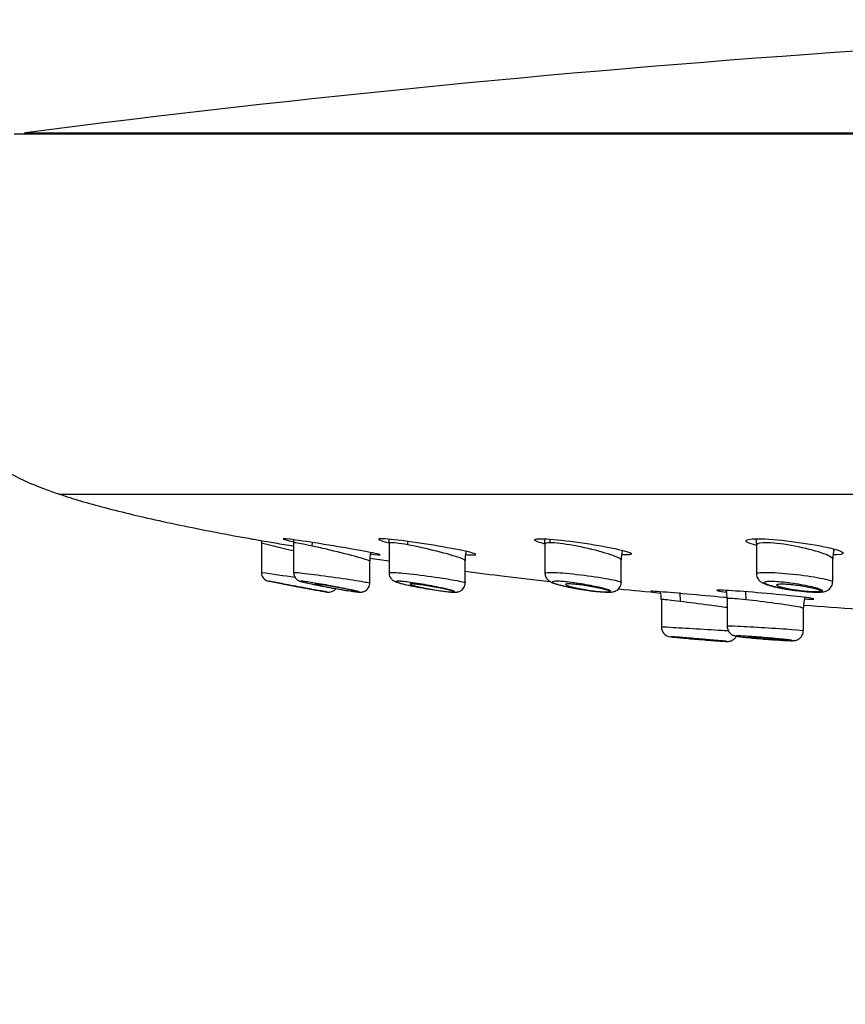
# Model space of a CAD drawing. Units: millimetres. Extents: x 7 to 203, y 5 to 291.
# Drawn here: x 47 to 67, y 86 to 111 of the extents above; entities that cross this region are included whole.
import ezdxf
from ezdxf.enums import TextEntityAlignment as Align

# ---------------------------------------------------------------- set-up
doc = ezdxf.new("R2010")
doc.units = ezdxf.units.MM
doc.layers.add('Layer1', color=7, linetype='Continuous')
doc.layers.add('Layer3', color=7, linetype='Continuous')
doc.styles.add('SEACAD_Arial', font='arial.ttf')
doc.dimstyles.new('TPI_1_2', dxfattribs={"dimtxt": 6, "dimasz": 6, "dimexe": 3, "dimexo": 0, "dimgap": 1.5, "dimtad": 0, "dimtih": 1, "dimtoh": 1, "dimdec": 0, "dimlfac": 2, "dimtxsty": 'SEACAD_Arial', "dimblk1": '_SE_FILLED', "dimblk2": '_SE_FILLED', "dimsah": 1, "dimcen": 3, "dimadec": 0, "dimazin": 0, "dimtfac": 0.7, "dimtdec": 3, "dimtofl": 0, "dimtmove": 0, "dimatfit": 3, "dimfxl": 1, "dimarcsym": 0})

# ---------------------------------------------------------------- blocks, each defined once
blk = doc.blocks.new('DMBLK9')
at = {"layer": 'Layer3', "linetype": 'Continuous'}
for points in [[(49.984, 65.537), (49.984, 67.537), (43.984, 66.537)], [(162.968, 65.537), (168.968, 66.537), (162.968, 67.537)]]:
    blk.add_hatch(color=7, dxfattribs=at).paths.add_polyline_path(points)
at = {"layer": 'Layer3', "color": 7, "linetype": 'Continuous'}
for p, q in [((168.968, 101.281), (168.968, 63.537)), ((43.984, 95.036), (43.984, 63.537)), ((43.984, 66.537), (93.472, 66.537)), ((119.481, 66.537), (168.968, 66.537))]:
    blk.add_line(p, q, dxfattribs=at)
at = {"layer": 'Layer3', "color": 7, "linetype": 'Continuous', "style": 'SEACAD_Arial'}
for s, p in [('Ø', (95.572, 69.537)), ('250', (103.294, 69.537))]:
    blk.add_text(s, height=6, dxfattribs=at).set_placement(p, align=Align.TOP_LEFT)
blk = doc.blocks.new('_SE_FILLED')
at = {"color": 0}
blk.add_line((0, 0), (-1, 0), dxfattribs=at)
blk.add_solid([(0, 0), (-1, -0.1665), (-1, 0.1665), (0, 0)], dxfattribs=at)

msp = doc.modelspace()

# ---------------------------------------------------------------- linework, layer by layer
at = {"layer": 'Layer1', "color": 7, "linetype": 'Continuous'}
for p, q in [((166.301, 107.907), (46.652, 107.907)), ((166.288, 107.909), (46.664, 107.909)), ((46.932, 107.944), (166.02, 107.944)), ((47.764, 98.936), (165.188, 98.936)), ((52.805, 97.776), (52.81, 97.723)), ((52.81, 97.723), (52.81, 96.983)), ((53.611, 97.719), (53.611, 96.981)), ((54.077, 97.64), (54.079, 97.726)), ((56.457, 97.668), (56.458, 97.755)), ((59.993, 97.812), (60, 97.723)), ((65.126, 97.828), (65.143, 97.668)), ((55.989, 97.708), (55.989, 96.975)), ((59.873, 97.691), (59.873, 96.965)), ((65.143, 97.667), (65.143, 96.951)), ((55.511, 96.716), (55.511, 97.264)), ((57.889, 96.722), (57.889, 97.274)), ((61.773, 96.732), (61.773, 97.29)), ((67.043, 96.745), (67.043, 97.312)), ((55.183, 96.496), (55.227, 96.491)), ((57.527, 96.493), (57.589, 96.49)), ((64.391, 96.533), (64.397, 96.505)), ((64.885, 96.299), (64.882, 96.505)), ((62.776, 96.307), (62.776, 95.626)), ((63.248, 96.255), (63.246, 96.477)), ((64.413, 96.326), (64.413, 95.646)), ((66.313, 95.532), (66.313, 96.089))]:
    msp.add_line(p, q, dxfattribs=at)
for centre, radius, start, end in [((91.028, -234.544), 345.316, 90.3964, 97.33655), ((46.939, 107.895), 0.05, 97.3366, 164.1274), ((85.44, 227.447), 133.765, 255.88116, 256.23449), ((52.9, 97.747), 0.716, 357.7815, 4.0396), ((55.247, 97.737), 0.746, 357.7634, 5.5768), ((59.267, 97.732), 0.608, 356.3154, 8.202), ((56.447, 97.279), 0.94, 167.6733, 180.924), ((58.792, 97.29), 0.908, 166.2544, 180.9924), ((62.683, 97.308), 0.908, 165.6563, 181.1428), ((68.041, 97.313), 0.998, 165.3451, 179.8847), ((67.986, 97.319), 0.942, 164.9122, 179.9745), ((53.035, 96.984), 0.225, 180.1065, 259.1977), ((87.801, 336.755), 242.311, 261.69756, 261.89687), ((71.528, 192.413), 97.43, 259.03845, 259.2452), ((54.485, 96.714), 0.225, 259.7469, 322.161), ((61.577, 100.723), 4.236, 261.3097, 268.2132), ((62.095, 96.338), 0.679, 357.3736, 13.3742), ((63.728, 96.356), 0.684, 357.4631, 13.4029), ((66.688, 100.435), 3.946, 261.8567, 270.0548), ((67.194, 96.111), 0.879, 163.6345, 181.4369), ((63.025, 95.623), 0.247, 179.2199, 263.8849)]:
    msp.add_arc(centre, radius, start, end, dxfattribs=at)
for points, knots in [([(43.984, 104.537), (43.992, 104.363), (44.008, 104.065), (44.105, 103.581), (44.232, 103.115), (44.381, 102.663), (44.555, 102.194), (44.751, 101.719), (44.966, 101.249), (45.179, 100.841), (45.395, 100.49), (45.622, 100.188), (45.883, 99.915), (46.19, 99.667), (46.557, 99.439), (46.965, 99.238), (47.385, 99.067), (47.635, 98.981), (47.769, 98.937)], [0, 0, 0, 0, 0.065887, 0.133427, 0.201068, 0.267323, 0.330998, 0.409177, 0.480781, 0.546099, 0.600139, 0.651756, 0.70309, 0.756727, 0.815432, 0.88186, 0.946742, 1, 1, 1, 1]), ([(47.764, 98.936), (47.96, 98.872), (48.312, 98.759), (48.935, 98.587), (49.616, 98.418), (50.384, 98.244), (51.222, 98.07), (51.974, 97.924), (52.396, 97.849), (52.551, 97.822)], [0, 0, 0, 0, 0.114217, 0.242605, 0.386073, 0.545279, 0.720642, 0.912372, 1, 1, 1, 1]), ([(52.549, 97.821), (52.548, 97.821), (52.561, 97.818), (52.671, 97.799), (52.88, 97.763), (53.293, 97.692), (53.45, 97.666), (53.611, 97.639)], [0, 0, 0, 0, 0.177669, 0.177669, 0.720817, 0.720817, 1, 1, 1, 1]), ([(55.526, 97.44), (55.556, 97.436), (55.583, 97.433), (55.768, 97.413), (55.815, 97.415), (55.649, 97.458), (55.44, 97.498), (54.894, 97.594), (54.557, 97.651), (53.949, 97.747), (53.676, 97.788), (53.353, 97.827), (53.307, 97.824), (53.433, 97.789), (53.511, 97.771), (53.615, 97.749)], [0, 0, 0, 0, 0.027205, 0.027205, 0.203264, 0.203264, 0.379323, 0.379323, 0.555381, 0.555381, 0.73144, 0.73144, 0.907499, 0.907499, 1, 1, 1, 1]), ([(54.077, 97.64), (53.864, 97.686), (53.704, 97.717), (53.621, 97.723), (53.612, 97.722), (53.612, 97.719)], [0, 0, 0, 0, 0.756311, 0.756311, 1, 1, 1, 1]), ([(57.899, 97.428), (57.932, 97.425), (57.961, 97.423), (58.148, 97.413), (58.194, 97.424), (58.026, 97.483), (57.818, 97.529), (57.272, 97.63), (56.936, 97.686), (56.326, 97.775), (56.053, 97.808), (55.73, 97.827), (55.686, 97.814), (55.812, 97.766), (55.889, 97.744), (55.993, 97.72)], [0, 0, 0, 0, 0.029175, 0.029175, 0.20491, 0.20491, 0.380645, 0.380645, 0.55638, 0.55638, 0.732115, 0.732115, 0.90785, 0.90785, 1, 1, 1, 1]), ([(56.457, 97.668), (56.242, 97.708), (56.081, 97.727), (55.999, 97.719), (55.99, 97.715), (55.99, 97.708)], [0, 0, 0, 0, 0.757456, 0.757456, 1, 1, 1, 1]), ([(59.874, 97.689), (59.772, 97.714), (59.696, 97.738), (59.57, 97.797), (59.613, 97.821), (59.931, 97.821), (60.202, 97.798), (60.821, 97.72), (61.155, 97.666), (61.7, 97.562), (61.909, 97.511), (62.076, 97.44), (62.034, 97.419), (61.848, 97.419), (61.818, 97.419), (61.786, 97.42)], [0, 0, 0, 0, 0.091475, 0.091475, 0.267414, 0.267414, 0.443354, 0.443354, 0.619293, 0.619293, 0.795232, 0.795232, 0.971171, 0.971171, 1, 1, 1, 1]), ([(61.772, 97.29), (61.772, 97.3), (61.761, 97.312), (61.673, 97.368), (61.511, 97.427), (61.084, 97.548), (60.824, 97.608), (60.344, 97.696), (60.127, 97.722), (60, 97.723)], [0, 0, 0, 0, 0.102127, 0.102127, 0.401418, 0.401418, 0.700709, 0.700709, 1, 1, 1, 1]), ([(65.142, 97.655), (65.041, 97.682), (64.966, 97.708), (64.841, 97.775), (64.883, 97.808), (65.199, 97.827), (65.471, 97.814), (66.09, 97.75), (66.426, 97.701), (66.971, 97.598), (67.179, 97.543), (67.346, 97.46), (67.305, 97.431), (67.118, 97.42), (67.087, 97.419), (67.053, 97.419)], [0, 0, 0, 0, 0.0904416, 0.0904416, 0.2662276, 0.2662276, 0.4420137, 0.4420137, 0.6177998, 0.6177998, 0.7935858, 0.7935858, 0.9693719, 0.9693719, 1, 1, 1, 1]), ([(67.043, 97.315), (67.038, 97.354), (66.934, 97.41), (66.586, 97.528), (66.346, 97.589), (65.856, 97.683), (65.606, 97.715), (65.25, 97.727), (65.146, 97.708), (65.143, 97.668)], [0, 0, 0, 0, 0.25, 0.25, 0.5, 0.5, 0.75, 0.75, 1, 1, 1, 1]), ([(55.51, 97.263), (55.508, 97.27), (55.464, 97.288), (55.253, 97.351), (55.038, 97.409), (54.556, 97.53), (54.295, 97.592), (54.077, 97.64)], [0, 0, 0, 0, 0.247218, 0.247218, 0.623609, 0.623609, 1, 1, 1, 1]), ([(57.888, 97.273), (57.887, 97.287), (57.842, 97.311), (57.631, 97.387), (57.419, 97.449), (56.938, 97.57), (56.676, 97.628), (56.457, 97.668)], [0, 0, 0, 0, 0.248532, 0.248532, 0.624266, 0.624266, 1, 1, 1, 1]), ([(53.612, 96.981), (53.613, 96.985), (53.651, 96.984), (53.846, 96.965), (54.055, 96.939), (54.528, 96.876), (54.793, 96.838), (55.23, 96.772), (55.399, 96.744), (55.497, 96.722), (55.511, 96.718), (55.51, 96.716)], [0, 0, 0, 0, 0.157301, 0.157301, 0.407285, 0.407285, 0.65727, 0.65727, 0.907254, 0.907254, 1, 1, 1, 1]), ([(53.612, 96.981), (53.613, 96.962), (53.614, 96.929), (53.633, 96.88), (53.659, 96.84), (53.689, 96.809), (53.718, 96.788), (53.743, 96.775), (53.764, 96.766), (53.788, 96.757), (53.81, 96.751), (53.828, 96.746), (53.834, 96.744)], [0, 0, 0, 0, 0.103991, 0.214111, 0.312379, 0.400454, 0.479058, 0.552979, 0.634335, 0.74277, 0.928711, 1, 1, 1, 1]), ([(55.99, 96.975), (55.991, 96.985), (56.05, 96.986), (56.303, 96.97), (56.53, 96.946), (57.017, 96.884), (57.276, 96.847), (57.685, 96.779), (57.829, 96.749), (57.884, 96.728), (57.889, 96.725), (57.889, 96.722)], [0, 0, 0, 0, 0.192708, 0.192708, 0.442711, 0.442711, 0.692713, 0.692713, 0.942716, 0.942716, 1, 1, 1, 1]), ([(55.992, 96.975), (55.991, 96.965), (55.989, 96.938), (56.003, 96.892), (56.027, 96.847), (56.056, 96.812), (56.086, 96.787), (56.115, 96.768), (56.145, 96.754), (56.187, 96.737), (56.241, 96.72), (56.29, 96.707), (56.311, 96.701)], [0, 0, 0, 0, 0.042655, 0.130409, 0.208977, 0.281465, 0.350426, 0.422727, 0.507961, 0.628843, 0.862282, 1, 1, 1, 1]), ([(57.889, 97.01), (58.215, 96.968), (58.918, 96.88), (59.62, 96.798), (59.997, 96.756)], [0, 0, 0, 0, 0.464298, 1, 1, 1, 1]), ([(59.873, 96.965), (59.874, 96.981), (59.959, 96.987), (60.273, 96.974), (60.515, 96.952), (61.008, 96.893), (61.26, 96.855), (61.635, 96.787), (61.753, 96.756), (61.772, 96.735), (61.773, 96.733), (61.773, 96.732)], [0, 0, 0, 0, 0.227853, 0.227853, 0.477838, 0.477838, 0.727823, 0.727823, 0.977809, 0.977809, 1, 1, 1, 1]), ([(65.144, 96.951), (65.145, 96.964), (65.174, 96.974), (65.339, 96.988), (65.54, 96.983), (66.007, 96.946), (66.274, 96.916), (66.722, 96.847), (66.901, 96.81), (67.024, 96.767), (67.043, 96.755), (67.043, 96.745)], [0, 0, 0, 0, 0.138872, 0.138872, 0.388886, 0.388886, 0.6389, 0.6389, 0.888914, 0.888914, 1, 1, 1, 1]), ([(54.393, 96.502), (54.377, 96.505), (54.358, 96.508), (54.336, 96.512), (54.294, 96.52), (54.24, 96.53), (54.178, 96.541), (54.115, 96.553), (54.043, 96.566), (53.967, 96.58), (53.89, 96.594), (53.808, 96.609), (53.726, 96.624), (53.644, 96.64), (53.56, 96.655), (53.482, 96.67), (53.404, 96.685), (53.329, 96.699), (53.264, 96.711), (53.2, 96.723), (53.144, 96.734), (53.1, 96.742), (53.057, 96.75), (53.026, 96.756), (53.009, 96.76), (52.998, 96.762), (52.992, 96.763), (52.992, 96.763)], [0, 0, 0, 0, 0.061495, 0.061495, 0.061495, 0.18146, 0.18146, 0.18146, 0.303155, 0.303155, 0.303155, 0.42684, 0.42684, 0.42684, 0.551953, 0.551953, 0.551953, 0.677246, 0.677246, 0.677246, 0.801298, 0.801298, 0.801298, 0.923216, 0.923216, 0.923216, 1, 1, 1, 1]), ([(53.826, 96.762), (53.821, 96.762), (53.816, 96.762), (53.813, 96.762), (53.794, 96.763), (53.789, 96.761), (53.798, 96.757), (53.806, 96.754), (53.823, 96.748), (53.85, 96.741)], [0, 0, 0, 0, 0.1028008, 0.1028008, 0.1028008, 0.5852218, 0.5852218, 0.5852218, 1, 1, 1, 1]), ([(55.229, 96.503), (55.223, 96.505), (55.215, 96.507), (55.205, 96.51), (55.177, 96.517), (55.136, 96.527), (55.084, 96.538), (55.031, 96.55), (54.967, 96.563), (54.896, 96.577), (54.825, 96.591), (54.746, 96.607), (54.665, 96.622), (54.585, 96.637), (54.5, 96.653), (54.419, 96.668), (54.339, 96.682), (54.26, 96.696), (54.188, 96.708), (54.117, 96.72), (54.051, 96.731), (53.995, 96.739), (53.94, 96.748), (53.893, 96.754), (53.859, 96.758), (53.846, 96.76), (53.835, 96.761), (53.826, 96.762)], [0, 0, 0, 0, 0.044715, 0.044715, 0.044715, 0.174868, 0.174868, 0.174868, 0.306587, 0.306587, 0.306587, 0.438515, 0.438515, 0.438515, 0.569177, 0.569177, 0.569177, 0.697663, 0.697663, 0.697663, 0.824583, 0.824583, 0.824583, 0.951546, 0.951546, 0.951546, 1, 1, 1, 1]), ([(53.85, 96.741), (53.855, 96.739), (53.86, 96.738), (53.866, 96.737), (53.901, 96.728), (53.951, 96.716), (54.01, 96.703), (54.069, 96.69), (54.139, 96.676), (54.214, 96.661), (54.289, 96.646), (54.37, 96.63), (54.452, 96.615), (54.533, 96.6), (54.617, 96.585), (54.696, 96.571), (54.774, 96.558), (54.85, 96.545), (54.917, 96.534), (54.984, 96.524), (55.045, 96.515), (55.094, 96.508), (55.118, 96.504), (55.14, 96.502), (55.159, 96.499)], [0, 0, 0, 0, 0.0232506, 0.0232506, 0.0232506, 0.1755625, 0.1755625, 0.1755625, 0.3290594, 0.3290594, 0.3290594, 0.4819757, 0.4819757, 0.4819757, 0.632922, 0.632922, 0.632922, 0.7814172, 0.7814172, 0.7814172, 0.9279724, 0.9279724, 0.9279724, 1, 1, 1, 1]), ([(56.295, 96.759), (56.288, 96.759), (56.281, 96.76), (56.275, 96.76), (56.25, 96.762), (56.229, 96.763), (56.213, 96.763), (56.187, 96.762), (56.174, 96.759), (56.174, 96.754), (56.175, 96.749), (56.19, 96.741), (56.217, 96.731), (56.243, 96.721), (56.281, 96.71), (56.328, 96.698)], [0, 0, 0, 0, 0.041835, 0.041835, 0.041835, 0.202526, 0.202526, 0.202526, 0.471372, 0.471372, 0.471372, 0.745116, 0.745116, 0.745116, 1, 1, 1, 1]), ([(57.464, 96.557), (57.427, 96.566), (57.384, 96.576), (57.337, 96.586), (57.271, 96.601), (57.195, 96.617), (57.116, 96.632), (57.038, 96.647), (56.955, 96.663), (56.874, 96.677), (56.793, 96.691), (56.712, 96.704), (56.637, 96.716), (56.562, 96.727), (56.492, 96.737), (56.43, 96.744), (56.379, 96.751), (56.333, 96.756), (56.295, 96.759)], [0, 0, 0, 0, 0.130638, 0.130638, 0.130638, 0.314414, 0.314414, 0.314414, 0.49606, 0.49606, 0.49606, 0.67457, 0.67457, 0.67457, 0.851043, 0.851043, 0.851043, 1, 1, 1, 1]), ([(59.874, 96.964), (59.875, 96.946), (59.876, 96.913), (59.895, 96.862), (59.922, 96.819), (59.954, 96.786), (59.986, 96.761), (60.022, 96.741), (60.07, 96.72), (60.133, 96.698), (60.219, 96.673), (60.317, 96.648), (60.426, 96.624), (60.542, 96.6), (60.664, 96.578), (60.787, 96.558), (60.882, 96.543), (60.928, 96.537), (60.937, 96.536)], [0, 0, 0, 0, 0.034508, 0.074147, 0.111097, 0.147038, 0.184591, 0.228045, 0.287042, 0.383682, 0.46986, 0.560742, 0.646748, 0.731732, 0.81562, 0.898989, 0.982128, 1, 1, 1, 1]), ([(60.268, 96.758), (60.244, 96.76), (60.223, 96.761), (60.203, 96.762), (60.173, 96.763), (60.148, 96.763), (60.127, 96.762), (60.093, 96.761), (60.072, 96.757), (60.064, 96.75), (60.056, 96.744), (60.063, 96.735), (60.083, 96.724), (60.103, 96.713), (60.138, 96.7), (60.184, 96.686), (60.23, 96.672), (60.289, 96.656), (60.355, 96.641), (60.421, 96.626), (60.496, 96.61), (60.575, 96.595), (60.652, 96.581), (60.735, 96.567), (60.816, 96.554), (60.896, 96.542), (60.976, 96.531), (61.051, 96.521), (61.125, 96.512), (61.196, 96.505), (61.257, 96.5), (61.284, 96.498), (61.31, 96.496), (61.334, 96.495)], [0, 0, 0, 0, 0.043164, 0.043164, 0.043164, 0.105991, 0.105991, 0.105991, 0.210672, 0.210672, 0.210672, 0.31727, 0.31727, 0.31727, 0.425304, 0.425304, 0.425304, 0.533641, 0.533641, 0.533641, 0.641083, 0.641083, 0.641083, 0.7469, 0.7469, 0.7469, 0.851062, 0.851062, 0.851062, 0.954187, 0.954187, 0.954187, 1, 1, 1, 1]), ([(61.251, 96.603), (61.197, 96.616), (61.136, 96.629), (61.071, 96.642), (60.996, 96.657), (60.915, 96.672), (60.833, 96.686), (60.753, 96.699), (60.671, 96.712), (60.594, 96.723), (60.517, 96.733), (60.442, 96.742), (60.376, 96.749), (60.337, 96.753), (60.301, 96.756), (60.268, 96.758)], [0, 0, 0, 0, 0.1966575, 0.1966575, 0.1966575, 0.4247399, 0.4247399, 0.4247399, 0.6488261, 0.6488261, 0.6488261, 0.8705843, 0.8705843, 0.8705843, 1, 1, 1, 1]), ([(61.445, 96.489), (61.459, 96.489), (61.499, 96.489), (61.548, 96.493), (61.606, 96.507), (61.653, 96.526), (61.698, 96.558), (61.738, 96.604), (61.764, 96.661), (61.775, 96.707), (61.772, 96.73), (61.772, 96.732)], [0, 0, 0, 0, 0.1066, 0.360368, 0.47621, 0.572391, 0.670638, 0.773684, 0.880445, 0.988877, 1, 1, 1, 1]), ([(65.145, 96.951), (65.144, 96.947), (65.141, 96.924), (65.153, 96.879), (65.175, 96.828), (65.207, 96.787), (65.242, 96.755), (65.279, 96.73), (65.326, 96.706), (65.387, 96.681), (65.468, 96.656), (65.562, 96.631), (65.668, 96.606), (65.784, 96.583), (65.905, 96.562), (66.024, 96.543), (66.093, 96.534), (66.13, 96.529)], [0, 0, 0, 0, 0.007723, 0.055356, 0.098976, 0.141153, 0.184248, 0.231688, 0.290987, 0.382838, 0.477721, 0.566423, 0.659491, 0.751074, 0.840393, 0.92972, 1, 1, 1, 1]), ([(66.72, 96.497), (66.736, 96.499), (66.749, 96.501), (66.76, 96.504), (66.782, 96.51), (66.791, 96.518), (66.787, 96.528), (66.783, 96.538), (66.765, 96.55), (66.735, 96.563), (66.705, 96.576), (66.661, 96.59), (66.607, 96.605), (66.553, 96.62), (66.487, 96.636), (66.416, 96.651), (66.344, 96.666), (66.263, 96.681), (66.181, 96.695), (66.1, 96.708), (66.015, 96.72), (65.933, 96.731), (65.852, 96.741), (65.773, 96.749), (65.702, 96.754), (65.631, 96.759), (65.567, 96.762), (65.514, 96.763), (65.482, 96.763), (65.453, 96.762), (65.429, 96.76), (65.39, 96.758), (65.362, 96.752), (65.347, 96.744), (65.333, 96.737), (65.332, 96.727), (65.344, 96.716), (65.356, 96.704), (65.383, 96.691), (65.42, 96.677), (65.459, 96.663), (65.51, 96.647), (65.57, 96.632), (65.63, 96.617), (65.702, 96.601), (65.778, 96.586), (65.854, 96.572), (65.937, 96.558), (66.02, 96.546), (66.102, 96.534), (66.186, 96.523), (66.266, 96.515), (66.344, 96.506), (66.419, 96.5), (66.485, 96.497), (66.551, 96.493), (66.61, 96.492), (66.656, 96.493), (66.68, 96.494), (66.702, 96.495), (66.72, 96.497)], [0, 0, 0, 0, 0.02462, 0.02462, 0.02462, 0.07716, 0.07716, 0.07716, 0.130318, 0.130318, 0.130318, 0.184346, 0.184346, 0.184346, 0.239149, 0.239149, 0.239149, 0.294287, 0.294287, 0.294287, 0.349131, 0.349131, 0.349131, 0.403154, 0.403154, 0.403154, 0.456211, 0.456211, 0.456211, 0.487924, 0.487924, 0.487924, 0.540786, 0.540786, 0.540786, 0.59363, 0.59363, 0.59363, 0.647085, 0.647085, 0.647085, 0.701479, 0.701479, 0.701479, 0.75651, 0.75651, 0.75651, 0.811592, 0.811592, 0.811592, 0.866121, 0.866121, 0.866121, 0.919607, 0.919607, 0.919607, 0.972586, 0.972586, 0.972586, 1, 1, 1, 1]), ([(66.692, 96.49), (66.708, 96.49), (66.75, 96.492), (66.808, 96.498), (66.867, 96.512), (66.917, 96.534), (66.962, 96.564), (67.004, 96.609), (67.032, 96.665), (67.045, 96.715), (67.042, 96.74), (67.042, 96.745)], [0, 0, 0, 0, 0.100205, 0.324404, 0.472367, 0.570042, 0.668573, 0.768696, 0.871172, 0.975219, 1, 1, 1, 1]), ([(53.341, 96.696), (53.341, 96.696), (53.347, 96.695), (53.359, 96.692), (53.374, 96.69), (53.4, 96.685), (53.433, 96.678)], [0, 0, 0, 0, 0.431216, 0.431216, 0.431216, 1, 1, 1, 1]), ([(53.433, 96.678), (53.465, 96.672), (53.506, 96.665), (53.552, 96.656), (53.601, 96.647), (53.658, 96.636), (53.718, 96.625), (53.777, 96.614), (53.84, 96.603), (53.903, 96.591), (53.965, 96.58), (54.027, 96.568), (54.085, 96.558), (54.142, 96.547), (54.196, 96.538), (54.243, 96.529), (54.29, 96.521), (54.331, 96.513), (54.362, 96.508), (54.394, 96.502), (54.417, 96.498), (54.429, 96.495), (54.437, 96.494), (54.441, 96.493), (54.441, 96.493)], [0, 0, 0, 0, 0.124835, 0.124835, 0.124835, 0.259956, 0.259956, 0.259956, 0.394826, 0.394826, 0.394826, 0.528167, 0.528167, 0.528167, 0.659421, 0.659421, 0.659421, 0.78937, 0.78937, 0.78937, 0.919406, 0.919406, 0.919406, 1, 1, 1, 1]), ([(55.22, 96.503), (55.204, 96.508), (55.177, 96.514), (55.142, 96.522), (55.106, 96.53), (55.062, 96.539), (55.013, 96.549), (54.963, 96.559), (54.906, 96.571), (54.847, 96.582), (54.788, 96.593), (54.724, 96.605), (54.662, 96.616), (54.599, 96.627), (54.536, 96.638), (54.478, 96.648), (54.421, 96.658), (54.366, 96.667), (54.32, 96.674), (54.274, 96.681), (54.235, 96.687), (54.206, 96.691), (54.177, 96.694), (54.157, 96.696), (54.147, 96.696), (54.138, 96.695), (54.138, 96.693), (54.149, 96.689), (54.159, 96.686), (54.18, 96.68), (54.209, 96.673), (54.239, 96.666), (54.278, 96.657), (54.323, 96.647), (54.368, 96.638), (54.422, 96.627), (54.478, 96.616), (54.536, 96.604), (54.598, 96.593), (54.66, 96.581), (54.723, 96.57), (54.787, 96.559), (54.847, 96.548), (54.907, 96.538), (54.964, 96.529), (55.015, 96.521), (55.065, 96.513), (55.11, 96.507), (55.145, 96.502), (55.179, 96.497), (55.206, 96.495), (55.222, 96.494)], [0, 0, 0, 0, 0.058388, 0.058388, 0.058388, 0.116731, 0.116731, 0.116731, 0.175757, 0.175757, 0.175757, 0.23557, 0.23557, 0.23557, 0.295674, 0.295674, 0.295674, 0.355407, 0.355407, 0.355407, 0.414249, 0.414249, 0.414249, 0.472099, 0.472099, 0.472099, 0.529317, 0.529317, 0.529317, 0.586538, 0.586538, 0.586538, 0.644378, 0.644378, 0.644378, 0.703178, 0.703178, 0.703178, 0.762861, 0.762861, 0.762861, 0.822959, 0.822959, 0.822959, 0.882812, 0.882812, 0.882812, 0.941883, 0.941883, 0.941883, 1, 1, 1, 1]), ([(54.431, 96.495), (54.43, 96.495), (54.429, 96.496), (54.428, 96.496), (54.419, 96.497), (54.407, 96.499), (54.393, 96.502)], [0, 0, 0, 0, 0.129122, 0.129122, 0.129122, 1, 1, 1, 1]), ([(55.208, 96.494), (55.234, 96.492), (55.248, 96.492), (55.247, 96.495), (55.247, 96.496), (55.241, 96.499), (55.229, 96.503)], [0, 0, 0, 0, 0.605385, 0.605385, 0.605385, 1, 1, 1, 1]), ([(55.24, 96.495), (55.24, 96.495), (55.24, 96.496), (55.239, 96.496), (55.236, 96.498), (55.23, 96.5), (55.22, 96.503)], [0, 0, 0, 0, 0.264652, 0.264652, 0.264652, 1, 1, 1, 1]), ([(55.227, 96.491), (55.237, 96.491), (55.252, 96.489), (55.276, 96.489), (55.306, 96.49), (55.345, 96.497), (55.386, 96.512), (55.428, 96.539), (55.468, 96.579), (55.498, 96.633), (55.512, 96.682), (55.51, 96.708), (55.509, 96.716)], [0, 0, 0, 0, 0.123063, 0.244114, 0.353377, 0.427795, 0.513476, 0.610535, 0.720089, 0.838634, 0.960714, 1, 1, 1, 1]), ([(56.328, 96.698), (56.332, 96.697), (56.336, 96.696), (56.34, 96.695), (56.393, 96.681), (56.458, 96.666), (56.529, 96.651), (56.6, 96.636), (56.679, 96.62), (56.759, 96.605), (56.839, 96.59), (56.922, 96.576), (57.003, 96.563), (57.082, 96.55), (57.161, 96.538), (57.232, 96.528), (57.303, 96.518), (57.369, 96.51), (57.425, 96.504), (57.451, 96.501), (57.475, 96.499), (57.497, 96.497)], [0, 0, 0, 0, 0.0152007, 0.0152007, 0.0152007, 0.1997139, 0.1997139, 0.1997139, 0.3831057, 0.3831057, 0.3831057, 0.5639041, 0.5639041, 0.5639041, 0.7417928, 0.7417928, 0.7417928, 0.9176115, 0.9176115, 0.9176115, 1, 1, 1, 1]), ([(57.592, 96.512), (57.575, 96.518), (57.548, 96.527), (57.513, 96.536), (57.477, 96.545), (57.433, 96.555), (57.383, 96.566), (57.333, 96.577), (57.275, 96.589), (57.216, 96.6), (57.156, 96.612), (57.092, 96.623), (57.029, 96.634), (56.967, 96.645), (56.904, 96.655), (56.846, 96.663), (56.789, 96.672), (56.735, 96.679), (56.689, 96.684), (56.644, 96.69), (56.605, 96.693), (56.576, 96.695), (56.548, 96.696), (56.528, 96.696), (56.519, 96.694), (56.51, 96.692), (56.511, 96.687), (56.521, 96.682), (56.532, 96.676), (56.553, 96.669), (56.582, 96.66), (56.612, 96.651), (56.652, 96.641), (56.697, 96.631), (56.743, 96.62), (56.797, 96.609), (56.854, 96.597), (56.912, 96.586), (56.975, 96.574), (57.037, 96.563), (57.1, 96.552), (57.164, 96.542), (57.224, 96.533), (57.284, 96.524), (57.341, 96.516), (57.391, 96.51), (57.441, 96.503), (57.485, 96.499), (57.519, 96.496), (57.553, 96.493), (57.579, 96.493), (57.595, 96.494)], [0, 0, 0, 0, 0.0588523, 0.0588523, 0.0588523, 0.1176592, 0.1176592, 0.1176592, 0.1771318, 0.1771318, 0.1771318, 0.2371633, 0.2371633, 0.2371633, 0.2971335, 0.2971335, 0.2971335, 0.3564164, 0.3564164, 0.3564164, 0.4146937, 0.4146937, 0.4146937, 0.4721212, 0.4721212, 0.4721212, 0.5292405, 0.5292405, 0.5292405, 0.5867131, 0.5867131, 0.5867131, 0.6450337, 0.6450337, 0.6450337, 0.7043278, 0.7043278, 0.7043278, 0.7642936, 0.7642936, 0.7642936, 0.8243257, 0.8243257, 0.8243257, 0.8837921, 0.8837921, 0.8837921, 0.9423306, 0.9423306, 0.9423306, 1, 1, 1, 1]), ([(57.497, 96.497), (57.521, 96.495), (57.542, 96.494), (57.56, 96.493), (57.594, 96.492), (57.616, 96.493), (57.624, 96.497), (57.632, 96.5), (57.626, 96.506), (57.606, 96.515), (57.587, 96.523), (57.553, 96.534), (57.507, 96.546), (57.494, 96.549), (57.48, 96.553), (57.464, 96.557)], [0, 0, 0, 0, 0.134138, 0.134138, 0.134138, 0.39337, 0.39337, 0.39337, 0.655081, 0.655081, 0.655081, 0.921897, 0.921897, 0.921897, 1, 1, 1, 1]), ([(57.589, 96.49), (57.601, 96.489), (57.624, 96.489), (57.658, 96.49), (57.694, 96.494), (57.735, 96.504), (57.778, 96.524), (57.822, 96.557), (57.859, 96.603), (57.885, 96.662), (57.887, 96.7), (57.888, 96.722)], [0, 0, 0, 0, 0.116083, 0.269924, 0.386091, 0.473753, 0.566102, 0.668085, 0.777471, 0.891736, 1, 1, 1, 1]), ([(57.613, 96.499), (57.613, 96.5), (57.612, 96.501), (57.611, 96.502), (57.608, 96.505), (57.602, 96.508), (57.592, 96.512)], [0, 0, 0, 0, 0.27275, 0.27275, 0.27275, 1, 1, 1, 1]), ([(61.433, 96.494), (61.407, 96.493), (61.371, 96.494), (61.328, 96.496), (61.286, 96.499), (61.235, 96.504), (61.181, 96.51), (61.127, 96.516), (61.067, 96.524), (61.007, 96.532), (60.946, 96.541), (60.883, 96.551), (60.824, 96.562), (60.763, 96.573), (60.704, 96.584), (60.651, 96.596), (60.598, 96.607), (60.549, 96.619), (60.51, 96.63), (60.47, 96.64), (60.439, 96.651), (60.418, 96.66), (60.397, 96.669), (60.386, 96.676), (60.386, 96.682), (60.387, 96.688), (60.398, 96.692), (60.418, 96.694), (60.434, 96.696), (60.456, 96.696), (60.483, 96.695), (60.518, 96.694), (60.561, 96.692), (60.61, 96.687), (60.659, 96.683), (60.714, 96.676), (60.772, 96.668), (60.83, 96.661), (60.892, 96.652), (60.953, 96.642), (61.014, 96.632), (61.076, 96.62), (61.134, 96.609), (61.192, 96.598), (61.247, 96.586), (61.294, 96.575), (61.342, 96.564), (61.383, 96.553), (61.414, 96.543), (61.445, 96.533), (61.467, 96.524), (61.478, 96.517), (61.489, 96.509), (61.489, 96.503), (61.479, 96.5), (61.471, 96.496), (61.455, 96.494), (61.433, 96.494)], [0, 0, 0, 0, 0.052543, 0.052543, 0.052543, 0.105069, 0.105069, 0.105069, 0.157877, 0.157877, 0.157877, 0.211441, 0.211441, 0.211441, 0.265845, 0.265845, 0.265845, 0.32082, 0.32082, 0.32082, 0.37582, 0.37582, 0.37582, 0.430256, 0.430256, 0.430256, 0.483785, 0.483785, 0.483785, 0.524693, 0.524693, 0.524693, 0.577388, 0.577388, 0.577388, 0.630052, 0.630052, 0.630052, 0.683195, 0.683195, 0.683195, 0.737238, 0.737238, 0.737238, 0.792031, 0.792031, 0.792031, 0.847095, 0.847095, 0.847095, 0.901824, 0.901824, 0.901824, 0.955777, 0.955777, 0.955777, 1, 1, 1, 1]), ([(61.334, 96.495), (61.363, 96.493), (61.389, 96.493), (61.412, 96.492), (61.453, 96.492), (61.483, 96.495), (61.499, 96.499), (61.515, 96.504), (61.518, 96.511), (61.506, 96.52), (61.495, 96.53), (61.469, 96.541), (61.43, 96.554), (61.392, 96.567), (61.34, 96.581), (61.279, 96.596), (61.27, 96.598), (61.26, 96.601), (61.251, 96.603)], [0, 0, 0, 0, 0.113455, 0.113455, 0.113455, 0.322563, 0.322563, 0.322563, 0.534648, 0.534648, 0.534648, 0.750294, 0.750294, 0.750294, 0.967657, 0.967657, 0.967657, 1, 1, 1, 1]), ([(64.411, 96.35), (64.385, 96.353), (64.359, 96.355), (64.059, 96.384), (63.72, 96.414), (63.11, 96.469), (62.838, 96.492), (62.57, 96.513), (62.515, 96.516), (62.514, 96.514)], [0, 0, 0, 0, 0.035431, 0.035431, 0.397021, 0.397021, 0.758612, 0.758612, 1, 1, 1, 1]), ([(66.345, 96.321), (66.369, 96.32), (66.392, 96.319), (66.571, 96.312), (66.617, 96.317), (66.451, 96.348), (66.243, 96.373), (65.695, 96.429), (65.357, 96.461), (64.746, 96.511), (64.474, 96.53), (64.153, 96.543), (64.11, 96.537), (64.232, 96.512), (64.302, 96.501), (64.396, 96.489)], [0, 0, 0, 0, 0.022912, 0.022912, 0.200815, 0.200815, 0.378718, 0.378718, 0.556622, 0.556622, 0.734525, 0.734525, 0.912429, 0.912429, 1, 1, 1, 1]), ([(66.33, 96.512), (66.365, 96.508), (66.4, 96.505), (66.432, 96.502), (66.487, 96.498), (66.538, 96.495), (66.581, 96.494), (66.624, 96.493), (66.661, 96.493), (66.688, 96.496), (66.715, 96.499), (66.733, 96.503), (66.74, 96.51), (66.747, 96.516), (66.744, 96.524), (66.73, 96.533), (66.716, 96.542), (66.691, 96.552), (66.657, 96.563), (66.623, 96.574), (66.58, 96.586), (66.531, 96.597), (66.482, 96.609), (66.426, 96.62), (66.367, 96.631), (66.309, 96.641), (66.247, 96.651), (66.186, 96.66), (66.126, 96.669), (66.064, 96.676), (66.007, 96.682), (65.951, 96.687), (65.897, 96.692), (65.849, 96.694), (65.802, 96.696), (65.76, 96.696), (65.728, 96.695), (65.695, 96.693), (65.671, 96.69), (65.658, 96.684), (65.644, 96.679), (65.64, 96.672), (65.648, 96.663), (65.655, 96.655), (65.674, 96.645), (65.702, 96.634), (65.73, 96.623), (65.768, 96.612), (65.813, 96.6), (65.858, 96.589), (65.91, 96.577), (65.967, 96.566), (66.023, 96.555), (66.084, 96.545), (66.145, 96.536), (66.207, 96.527), (66.27, 96.518), (66.33, 96.512)], [0, 0, 0, 0, 0.031259, 0.031259, 0.031259, 0.083691, 0.083691, 0.083691, 0.136534, 0.136534, 0.136534, 0.190173, 0.190173, 0.190173, 0.244663, 0.244663, 0.244663, 0.299671, 0.299671, 0.299671, 0.354618, 0.354618, 0.354618, 0.40895, 0.40895, 0.40895, 0.462389, 0.462389, 0.462389, 0.515052, 0.515052, 0.515052, 0.567391, 0.567391, 0.567391, 0.620012, 0.620012, 0.620012, 0.673412, 0.673412, 0.673412, 0.727734, 0.727734, 0.727734, 0.782685, 0.782685, 0.782685, 0.837692, 0.837692, 0.837692, 0.892188, 0.892188, 0.892188, 0.946073, 0.946073, 0.946073, 1, 1, 1, 1]), ([(63.248, 96.255), (63.032, 96.282), (62.872, 96.301), (62.787, 96.308), (62.777, 96.308), (62.777, 96.307)], [0, 0, 0, 0, 0.751471, 0.751471, 1, 1, 1, 1]), ([(64.414, 96.104), (64.294, 96.12), (64.139, 96.141), (63.727, 96.195), (63.465, 96.228), (63.248, 96.255)], [0, 0, 0, 0, 0.411967, 0.411967, 1, 1, 1, 1]), ([(64.885, 96.299), (64.669, 96.322), (64.508, 96.334), (64.423, 96.332), (64.413, 96.329), (64.414, 96.326)], [0, 0, 0, 0, 0.752088, 0.752088, 1, 1, 1, 1]), ([(66.312, 96.088), (66.311, 96.095), (66.267, 96.107), (66.059, 96.146), (65.845, 96.178), (65.367, 96.243), (65.103, 96.276), (64.885, 96.299)], [0, 0, 0, 0, 0.250153, 0.250153, 0.625076, 0.625076, 1, 1, 1, 1]), ([(62.776, 95.627), (62.777, 95.628), (62.86, 95.624), (63.167, 95.607), (63.407, 95.592), (63.899, 95.562), (64.154, 95.546), (64.38, 95.532), (64.414, 95.53), (64.445, 95.528)], [0, 0, 0, 0, 0.291256, 0.291256, 0.614537, 0.614537, 0.937817, 0.937817, 1, 1, 1, 1]), ([(64.413, 95.646), (64.413, 95.651), (64.513, 95.65), (64.859, 95.635), (65.106, 95.622), (65.601, 95.591), (65.849, 95.575), (66.205, 95.547), (66.31, 95.537), (66.313, 95.532), (66.313, 95.532), (66.313, 95.532)], [0, 0, 0, 0, 0.24657, 0.24657, 0.496546, 0.496546, 0.746523, 0.746523, 0.9965, 0.9965, 1, 1, 1, 1]), ([(64.413, 95.646), (64.415, 95.621), (64.418, 95.582), (64.441, 95.525), (64.472, 95.482), (64.506, 95.449), (64.54, 95.427), (64.57, 95.412), (64.596, 95.404), (64.618, 95.398), (64.645, 95.392), (64.669, 95.388), (64.69, 95.385), (64.695, 95.385)], [0, 0, 0, 0, 0.116398, 0.218832, 0.310532, 0.392978, 0.46634, 0.530801, 0.592852, 0.665795, 0.769587, 0.95981, 1, 1, 1, 1]), ([(65.935, 95.282), (65.948, 95.281), (65.98, 95.28), (66.023, 95.279), (66.056, 95.28), (66.083, 95.281), (66.113, 95.286), (66.149, 95.296), (66.189, 95.314), (66.231, 95.344), (66.27, 95.388), (66.299, 95.444), (66.314, 95.496), (66.311, 95.524), (66.311, 95.532)], [0, 0, 0, 0, 0.085568, 0.257081, 0.3937, 0.465854, 0.52261, 0.574042, 0.636743, 0.707703, 0.788903, 0.877522, 0.969457, 1, 1, 1, 1]), ([(64.406, 95.262), (64.404, 95.262), (64.403, 95.263), (64.4, 95.263), (64.389, 95.265), (64.364, 95.267), (64.327, 95.27), (64.291, 95.274), (64.241, 95.278), (64.184, 95.283), (64.126, 95.288), (64.058, 95.294), (63.986, 95.3), (63.914, 95.306), (63.835, 95.313), (63.756, 95.319), (63.678, 95.326), (63.598, 95.333), (63.522, 95.339), (63.446, 95.345), (63.373, 95.351), (63.308, 95.356), (63.243, 95.361), (63.185, 95.366), (63.139, 95.369), (63.11, 95.372), (63.086, 95.373), (63.066, 95.375), (63.035, 95.377), (63.015, 95.378), (63.008, 95.378)], [0, 0, 0, 0, 0.0262329, 0.0262329, 0.0262329, 0.1397436, 0.1397436, 0.1397436, 0.2536802, 0.2536802, 0.2536802, 0.3679389, 0.3679389, 0.3679389, 0.4822565, 0.4822565, 0.4822565, 0.5963193, 0.5963193, 0.5963193, 0.7100321, 0.7100321, 0.7100321, 0.823692, 0.823692, 0.823692, 0.8931422, 0.8931422, 0.8931422, 1, 1, 1, 1]), ([(63.026, 95.374), (63.045, 95.372), (63.078, 95.368), (63.122, 95.364), (63.165, 95.359), (63.221, 95.354), (63.284, 95.348), (63.347, 95.342), (63.419, 95.336), (63.494, 95.329), (63.57, 95.323), (63.65, 95.316), (63.728, 95.31), (63.807, 95.303), (63.886, 95.297), (63.959, 95.291), (64.032, 95.286), (64.101, 95.281), (64.161, 95.276), (64.189, 95.274), (64.215, 95.273), (64.238, 95.271)], [0, 0, 0, 0, 0.1545963, 0.1545963, 0.1545963, 0.3097488, 0.3097488, 0.3097488, 0.4651214, 0.4651214, 0.4651214, 0.6203136, 0.6203136, 0.6203136, 0.7750373, 0.7750373, 0.7750373, 0.9292109, 0.9292109, 0.9292109, 1, 1, 1, 1]), ([(64.361, 95.266), (64.345, 95.268), (64.319, 95.27), (64.284, 95.274), (64.25, 95.277), (64.206, 95.28), (64.156, 95.285), (64.107, 95.289), (64.05, 95.294), (63.991, 95.298), (63.932, 95.303), (63.869, 95.309), (63.808, 95.314), (63.746, 95.319), (63.684, 95.324), (63.627, 95.328), (63.569, 95.333), (63.515, 95.337), (63.468, 95.341), (63.422, 95.344), (63.382, 95.347), (63.352, 95.349), (63.321, 95.351), (63.3, 95.353), (63.289, 95.353), (63.283, 95.353), (63.28, 95.353), (63.28, 95.353)], [0, 0, 0, 0, 0.116988, 0.116988, 0.116988, 0.23396, 0.23396, 0.23396, 0.351182, 0.351182, 0.351182, 0.468743, 0.468743, 0.468743, 0.586494, 0.586494, 0.586494, 0.704186, 0.704186, 0.704186, 0.821572, 0.821572, 0.821572, 0.938538, 0.938538, 0.938538, 1, 1, 1, 1]), ([(64.315, 95.266), (64.326, 95.265), (64.354, 95.264), (64.389, 95.262), (64.411, 95.261), (64.428, 95.26), (64.451, 95.262), (64.479, 95.266), (64.521, 95.278), (64.572, 95.304), (64.616, 95.345), (64.638, 95.378), (64.646, 95.392)], [0, 0, 0, 0, 0.103003, 0.304636, 0.467819, 0.549553, 0.584816, 0.636704, 0.698831, 0.805621, 0.918232, 1, 1, 1, 1]), ([(64.38, 95.264), (64.38, 95.264), (64.38, 95.264), (64.38, 95.264), (64.377, 95.264), (64.371, 95.265), (64.361, 95.266)], [0, 0, 0, 0, 0.204862, 0.204862, 0.204862, 1, 1, 1, 1]), ([(64.648, 95.399), (64.637, 95.398), (64.639, 95.396), (64.653, 95.392), (64.668, 95.389), (64.697, 95.384), (64.737, 95.379), (64.776, 95.374), (64.828, 95.368), (64.889, 95.361), (64.949, 95.355), (65.018, 95.348), (65.092, 95.341), (65.165, 95.334), (65.245, 95.328), (65.323, 95.321), (65.402, 95.315), (65.482, 95.309), (65.556, 95.304), (65.631, 95.299), (65.702, 95.294), (65.765, 95.29), (65.793, 95.289), (65.819, 95.287), (65.844, 95.286)], [0, 0, 0, 0, 0.1339534, 0.1339534, 0.1339534, 0.2684965, 0.2684965, 0.2684965, 0.40343, 0.40343, 0.40343, 0.5383976, 0.5383976, 0.5383976, 0.673062, 0.673062, 0.673062, 0.8072379, 0.8072379, 0.8072379, 0.9409411, 0.9409411, 0.9409411, 1, 1, 1, 1]), ([(66.029, 95.288), (66.019, 95.29), (66.003, 95.292), (65.982, 95.295), (65.95, 95.299), (65.905, 95.304), (65.85, 95.31), (65.796, 95.316), (65.731, 95.322), (65.661, 95.329), (65.59, 95.335), (65.513, 95.342), (65.435, 95.349), (65.357, 95.356), (65.276, 95.362), (65.2, 95.368), (65.123, 95.374), (65.048, 95.38), (64.981, 95.385), (64.913, 95.389), (64.852, 95.393), (64.802, 95.396), (64.771, 95.397), (64.744, 95.399), (64.721, 95.399), (64.696, 95.4), (64.676, 95.4), (64.662, 95.4)], [0, 0, 0, 0, 0.080629, 0.080629, 0.080629, 0.206702, 0.206702, 0.206702, 0.333028, 0.333028, 0.333028, 0.459253, 0.459253, 0.459253, 0.585048, 0.585048, 0.585048, 0.710409, 0.710409, 0.710409, 0.835714, 0.835714, 0.835714, 0.912438, 0.912438, 0.912438, 1, 1, 1, 1]), ([(64.912, 95.372), (64.912, 95.374), (64.921, 95.375), (64.938, 95.375), (64.956, 95.375), (64.985, 95.374), (65.022, 95.372), (65.058, 95.371), (65.104, 95.368), (65.155, 95.365), (65.206, 95.361), (65.263, 95.357), (65.322, 95.353), (65.382, 95.348), (65.445, 95.343), (65.506, 95.338), (65.568, 95.333), (65.629, 95.328), (65.686, 95.322), (65.742, 95.317), (65.795, 95.312), (65.84, 95.308), (65.885, 95.303), (65.923, 95.299), (65.951, 95.295), (65.969, 95.293), (65.983, 95.291), (65.994, 95.289)], [0, 0, 0, 0, 0.10596, 0.10596, 0.10596, 0.222582, 0.222582, 0.222582, 0.33918, 0.33918, 0.33918, 0.456052, 0.456052, 0.456052, 0.573359, 0.573359, 0.573359, 0.691052, 0.691052, 0.691052, 0.80891, 0.80891, 0.80891, 0.926654, 0.926654, 0.926654, 1, 1, 1, 1]), ([(65.844, 95.286), (65.874, 95.284), (65.902, 95.283), (65.926, 95.282), (65.969, 95.281), (66.002, 95.28), (66.022, 95.28), (66.042, 95.281), (66.048, 95.282), (66.042, 95.285)], [0, 0, 0, 0, 0.215565, 0.215565, 0.215565, 0.607023, 0.607023, 0.607023, 1, 1, 1, 1])]:
    msp.add_open_spline(points, degree=3, knots=knots, dxfattribs=at)
for points in [[(60, 97.723), (59.92, 97.722), (59.878, 97.712), (59.874, 97.693)], [(55.509, 97.337), (55.667, 97.314), (55.828, 97.291), (55.989, 97.268)], [(54.446, 96.492), (54.446, 96.492), (54.441, 96.493), (54.431, 96.495)], [(55.159, 96.499), (55.179, 96.497), (55.195, 96.495), (55.208, 96.494)], [(61.707, 96.572), (62.058, 96.536), (62.409, 96.502), (62.761, 96.468)], [(66.318, 96.167), (66.769, 96.133), (67.221, 96.101), (67.672, 96.071)], [(63.006, 95.378), (63.001, 95.378), (63.004, 95.377), (63.013, 95.376)], [(64.238, 95.271), (64.266, 95.269), (64.29, 95.268), (64.312, 95.266)], [(65.994, 95.289), (66.006, 95.287), (66.012, 95.286), (66.012, 95.284)]]:
    msp.add_open_spline(points, degree=3, dxfattribs=at)

# ---------------------------------------------------------------- dimensions: what is measured, and where the dimension line sits
at = {"layer": 'Layer3', "color": 7, "linetype": 'Continuous'}
dim = msp.add_linear_dim(base=(168.968, 66.537), p1=(43.984, 95.066), p2=(168.968, 97.788), text='\\A1;Ø <>', dimstyle='TPI_1_2', dxfattribs=at)
dim.commit()
dim.dimension.update_dxf_attribs({"geometry": 'DMBLK9', "text_midpoint": (106.476, 66.537), "dimtype": 160})

doc.saveas('drawing.dxf')
